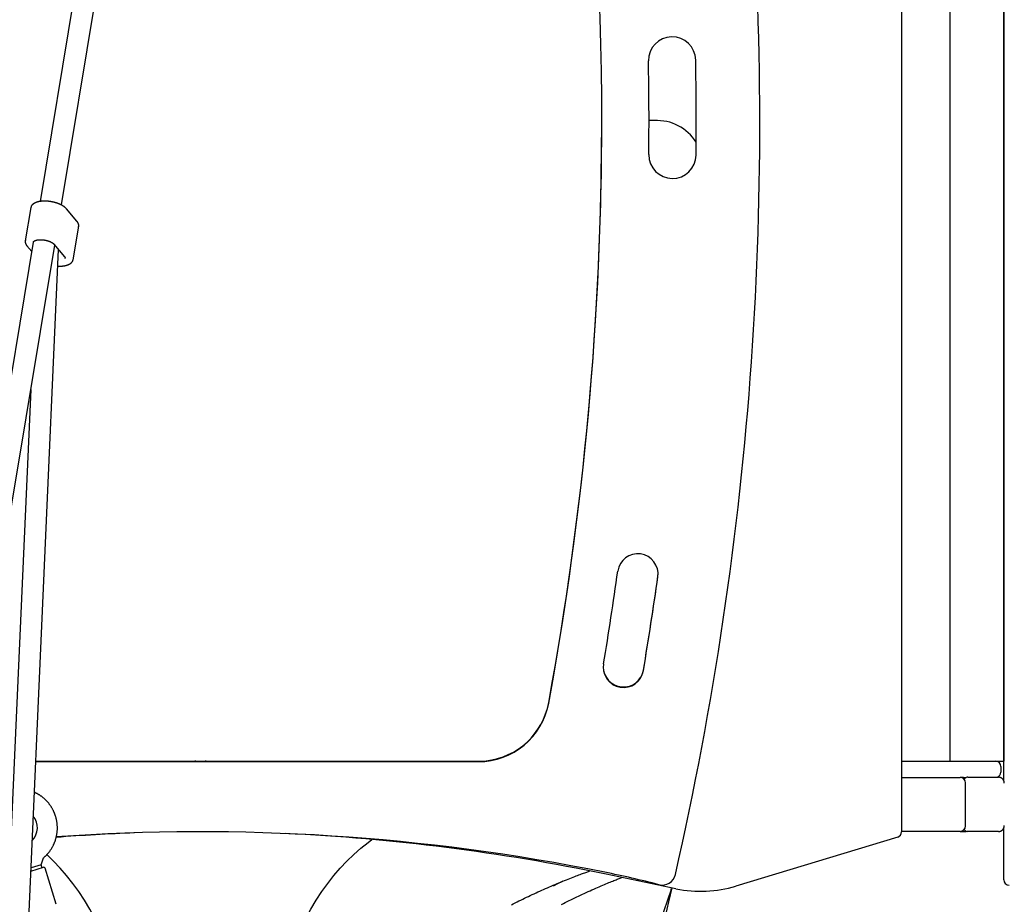
# Model space of a CAD drawing. Extents: x -10219 to 3853, y -2136 to 1847.
# Drawn here: x -5292 to -4562, y 400 to 1056 of the extents above; entities that cross this region are included whole.
import ezdxf

# ---------------------------------------------------------------- set-up
doc = ezdxf.new("R2010")
doc.units = 0

msp = doc.modelspace()

# ---------------------------------------------------------------- linework, layer by layer
at = {"color": 7, "linetype": 'Continuous'}
for p, q in [((-5177.93, 1516.44), (-5276.71, 921.26)), ((-5260.93, 918.64), (-5162.14, 1513.82)), ((-4637.97, 1496.76), (-4637.97, 453.71)), ((-4562.18, 491.83), (-4562.18, 1499.62)), ((-4602.18, 1496.15), (-4602.18, 506.15)), ((-4562.18, 1496.15), (-4562.18, 506.15)), ((-5283.55, 916.71), (-5287.65, 891.99)), ((-5249.32, 906.52), (-5257.17, 915.83)), ((-5252.18, 878.09), (-5248.08, 902.82)), ((-5281.73, 891.01), (-5369.1, 364.6)), ((-5353.32, 362), (-5265.86, 888.9)), ((-5286.9, 348.49), (-5263.02, 885.53)), ((-5286.41, 888.29), (-5282.88, 884.1)), ((-5266.43, 889.58), (-5258.58, 880.27)), ((-5258.1, 879.08), (-5258.09, 879.19)), ((-5283.65, 781.7), (-5302.89, 349.2)), ((-4818.63, 643.27), (-4818.49, 645.17)), ((-5279.91, 505.82), (-4951.7, 505.82)), ((-5279.89, 506.15), (-5161.97, 506.15)), ((-5161.97, 506.15), (-5153.47, 506.15)), ((-5153.47, 506.15), (-4945.83, 506.15)), ((-4637.97, 506.15), (-4593.91, 506.15)), ((-4593.91, 506.15), (-4568.25, 506.15)), ((-4568.25, 506.15), (-4566.18, 506.15)), ((-4566.18, 506.15), (-4562.18, 506.15)), ((-4564.25, 502.15), (-4564.25, 498.15)), ((-4637.97, 494.15), (-4594.47, 494.15)), ((-4593.91, 494.15), (-4594.47, 494.15)), ((-4592.11, 494.15), (-4593.91, 494.15)), ((-4592.11, 494.15), (-4589.99, 494.15)), ((-4590.47, 458.15), (-4590.47, 490.15)), ((-4588.75, 494.28), (-4589.28, 494.28)), ((-4588.75, 494.28), (-4566.12, 494.28)), ((-4594.47, 454.15), (-4637.97, 454.15)), ((-4594.47, 454.15), (-4589.99, 454.15)), ((-4588.75, 454.03), (-4589.28, 454.03)), ((-4566.12, 454.03), (-4588.75, 454.03)), ((-4562.18, 419.72), (-4562.18, 456.54)), ((-4640.81, 449.88), (-4760.74, 413.54)), ((-5275.91, 429.27), (-5274.18, 434.49)), ((-5283.51, 424.67), (-5274.08, 427.51)), ((-5275.91, 429.26), (-5283.41, 427)), ((-5275.27, 427.15), (-5275.91, 429.26)), ((-5264.75, 400.04), (-5272.84, 426.84)), ((-4805.18, 411.56), (-4857.02, 422.36)), ((-4562.18, 418.23), (-4562.18, 419.72))]:
    msp.add_line(p, q, dxfattribs=at)
for points in [[(-4821.24, 981.2), (-4824.48, 981.19), (-4825.19, 981.23)], [(-5257.17, 915.83), (-5257.25, 915.92), (-5257.33, 916.01), (-5257.41, 916.1), (-5257.5, 916.2), (-5257.59, 916.29), (-5257.68, 916.39), (-5257.78, 916.48), (-5257.88, 916.58), (-5257.99, 916.68), (-5258.1, 916.78), (-5258.22, 916.88), (-5258.34, 916.99), (-5258.47, 917.09), (-5258.61, 917.2), (-5258.75, 917.31), (-5258.9, 917.42), (-5259.06, 917.53), (-5259.22, 917.64), (-5259.39, 917.76), (-5259.56, 917.87), (-5259.74, 917.98), (-5259.92, 918.1), (-5260.11, 918.21), (-5260.3, 918.32), (-5260.49, 918.43), (-5260.69, 918.54), (-5260.89, 918.64), (-5261.09, 918.75), (-5261.3, 918.85), (-5261.51, 918.95), (-5261.72, 919.05), (-5261.93, 919.15), (-5262.15, 919.25), (-5262.37, 919.34), (-5262.59, 919.44), (-5262.82, 919.53), (-5263.05, 919.62), (-5263.27, 919.71), (-5263.51, 919.79), (-5263.74, 919.88), (-5263.98, 919.96), (-5264.21, 920.04), (-5264.45, 920.12), (-5264.69, 920.19), (-5264.94, 920.27), (-5265.18, 920.34), (-5265.43, 920.41), (-5265.67, 920.48), (-5265.92, 920.55), (-5266.17, 920.61), (-5266.42, 920.68), (-5266.68, 920.74), (-5266.93, 920.79), (-5267.18, 920.85), (-5267.44, 920.91), (-5267.69, 920.96), (-5267.95, 921.01), (-5268.21, 921.05), (-5268.47, 921.1), (-5268.72, 921.14), (-5268.98, 921.18), (-5269.24, 921.22), (-5269.5, 921.26), (-5269.76, 921.29), (-5270.02, 921.32), (-5270.28, 921.35), (-5270.53, 921.38), (-5270.79, 921.41), (-5271.05, 921.43), (-5271.31, 921.45), (-5271.56, 921.47), (-5271.82, 921.48), (-5272.07, 921.49), (-5272.33, 921.5), (-5272.58, 921.51), (-5272.84, 921.52), (-5273.09, 921.52), (-5273.34, 921.52), (-5273.59, 921.52), (-5273.83, 921.52), (-5274.08, 921.51), (-5274.33, 921.5), (-5274.57, 921.49), (-5274.81, 921.48), (-5275.05, 921.46), (-5275.29, 921.44), (-5275.53, 921.42), (-5275.76, 921.4), (-5275.99, 921.38), (-5276.22, 921.35), (-5276.45, 921.32), (-5276.68, 921.28), (-5276.9, 921.25), (-5277.12, 921.21), (-5277.34, 921.17), (-5277.56, 921.13), (-5277.77, 921.08), (-5277.98, 921.04), (-5278.19, 920.99), (-5278.4, 920.93), (-5278.6, 920.88), (-5278.8, 920.82), (-5279, 920.76), (-5279.19, 920.7), (-5279.38, 920.64), (-5279.57, 920.57), (-5279.76, 920.5), (-5279.94, 920.43), (-5280.11, 920.35), (-5280.29, 920.28), (-5280.46, 920.2), (-5280.63, 920.12), (-5280.79, 920.03), (-5280.95, 919.95), (-5281.11, 919.86), (-5281.26, 919.77), (-5281.41, 919.67), (-5281.55, 919.58), (-5281.69, 919.48), (-5281.82, 919.38), (-5281.95, 919.28), (-5282.07, 919.17), (-5282.19, 919.07), (-5282.3, 918.96), (-5282.41, 918.86), (-5282.51, 918.75), (-5282.61, 918.64), (-5282.7, 918.54), (-5282.79, 918.43), (-5282.87, 918.32), (-5282.94, 918.22), (-5283.01, 918.12), (-5283.08, 918.01), (-5283.14, 917.91), (-5283.19, 917.81), (-5283.24, 917.71), (-5283.28, 917.61), (-5283.31, 917.52), (-5283.34, 917.42), (-5283.37, 917.33), (-5283.39, 917.23), (-5283.42, 917.14), (-5283.44, 917.05), (-5283.46, 916.95)], [(-5283.51, 916.91), (-5283.53, 916.8), (-5283.55, 916.71)], [(-5248.13, 902.72), (-5248.11, 902.79), (-5248.09, 902.86), (-5248.07, 902.94), (-5248.05, 903.01), (-5248.04, 903.08), (-5248.03, 903.16), (-5248.02, 903.24), (-5248.01, 903.33), (-5248.01, 903.42), (-5248.01, 903.51), (-5248.02, 903.61), (-5248.02, 903.71), (-5248.04, 903.82), (-5248.06, 903.93), (-5248.08, 904.04), (-5248.1, 904.16), (-5248.13, 904.28), (-5248.16, 904.41), (-5248.2, 904.53), (-5248.24, 904.65), (-5248.28, 904.78), (-5248.32, 904.9), (-5248.37, 905.02), (-5248.42, 905.14), (-5248.47, 905.25), (-5248.53, 905.36), (-5248.58, 905.47), (-5248.64, 905.57), (-5248.7, 905.67), (-5248.76, 905.76), (-5248.81, 905.85), (-5248.87, 905.94), (-5248.93, 906.02), (-5248.99, 906.09), (-5249.04, 906.17), (-5249.1, 906.24), (-5249.15, 906.31), (-5249.21, 906.38), (-5249.26, 906.45), (-5249.32, 906.52)], [(-5287.57, 892.19), (-5287.59, 892.11), (-5287.62, 892.03), (-5287.64, 891.95), (-5287.66, 891.87), (-5287.68, 891.79), (-5287.69, 891.7), (-5287.7, 891.61), (-5287.71, 891.52), (-5287.72, 891.42), (-5287.72, 891.32), (-5287.71, 891.22), (-5287.7, 891.11), (-5287.69, 891), (-5287.67, 890.89), (-5287.65, 890.77), (-5287.63, 890.65), (-5287.6, 890.53), (-5287.57, 890.41), (-5287.53, 890.28), (-5287.49, 890.15), (-5287.45, 890.03), (-5287.4, 889.91), (-5287.36, 889.78), (-5287.31, 889.67), (-5287.25, 889.55), (-5287.2, 889.44), (-5287.14, 889.34), (-5287.09, 889.24), (-5287.03, 889.14), (-5286.97, 889.05), (-5286.91, 888.96), (-5286.86, 888.87), (-5286.8, 888.79), (-5286.74, 888.71), (-5286.69, 888.64), (-5286.63, 888.57), (-5286.57, 888.5), (-5286.52, 888.43), (-5286.46, 888.36), (-5286.41, 888.29)], [(-5287.65, 891.99), (-5287.63, 892.08), (-5287.62, 892.15)], [(-5281.73, 890.95), (-5281.73, 890.97), (-5281.74, 890.99), (-5281.74, 891.01), (-5281.74, 891.04), (-5281.74, 891.06), (-5281.73, 891.08), (-5281.73, 891.11), (-5281.72, 891.13), (-5281.72, 891.16), (-5281.71, 891.19), (-5281.69, 891.21), (-5281.68, 891.24), (-5281.66, 891.28), (-5281.63, 891.31), (-5281.61, 891.35), (-5281.57, 891.39), (-5281.54, 891.43), (-5281.5, 891.48), (-5281.45, 891.53), (-5281.41, 891.58), (-5281.35, 891.63), (-5281.3, 891.68), (-5281.23, 891.74), (-5281.17, 891.79), (-5281.1, 891.84), (-5281.02, 891.9), (-5280.94, 891.95), (-5280.86, 892), (-5280.77, 892.05), (-5280.67, 892.1), (-5280.58, 892.15), (-5280.47, 892.2), (-5280.37, 892.24), (-5280.26, 892.29), (-5280.14, 892.34), (-5280.02, 892.38), (-5279.9, 892.42), (-5279.77, 892.46), (-5279.64, 892.5), (-5279.51, 892.54), (-5279.37, 892.58), (-5279.23, 892.61), (-5279.09, 892.65), (-5278.94, 892.68), (-5278.79, 892.71), (-5278.63, 892.74), (-5278.48, 892.76), (-5278.31, 892.79), (-5278.15, 892.81), (-5277.99, 892.83), (-5277.82, 892.85), (-5277.65, 892.86), (-5277.47, 892.88), (-5277.3, 892.89), (-5277.12, 892.9), (-5276.94, 892.91), (-5276.76, 892.91), (-5276.57, 892.92), (-5276.39, 892.92), (-5276.2, 892.92), (-5276.01, 892.92), (-5275.82, 892.91), (-5275.64, 892.91), (-5275.45, 892.9), (-5275.26, 892.89), (-5275.07, 892.88), (-5274.88, 892.86), (-5274.69, 892.85), (-5274.51, 892.83), (-5274.32, 892.81), (-5274.14, 892.79), (-5273.96, 892.76), (-5273.78, 892.73), (-5273.6, 892.71), (-5273.42, 892.67), (-5273.24, 892.64), (-5273.06, 892.61), (-5272.89, 892.58), (-5272.71, 892.54), (-5272.53, 892.51)], [(-5272.53, 892.51), (-5272.45, 892.49), (-5272.36, 892.47), (-5272.27, 892.46), (-5272.18, 892.44), (-5272.08, 892.42), (-5271.98, 892.4), (-5271.88, 892.38), (-5271.77, 892.35), (-5271.65, 892.32), (-5271.53, 892.29), (-5271.41, 892.25), (-5271.27, 892.21), (-5271.14, 892.17), (-5270.99, 892.13), (-5270.84, 892.08), (-5270.69, 892.03), (-5270.53, 891.97), (-5270.37, 891.92), (-5270.21, 891.86), (-5270.04, 891.8), (-5269.87, 891.73), (-5269.7, 891.67), (-5269.54, 891.6), (-5269.37, 891.53), (-5269.21, 891.46), (-5269.05, 891.39), (-5268.9, 891.32), (-5268.75, 891.25), (-5268.6, 891.17), (-5268.45, 891.1), (-5268.31, 891.02), (-5268.18, 890.94), (-5268.04, 890.87), (-5267.91, 890.79), (-5267.79, 890.71), (-5267.67, 890.64), (-5267.56, 890.56), (-5267.45, 890.49), (-5267.35, 890.41), (-5267.25, 890.35), (-5267.17, 890.28), (-5267.08, 890.21), (-5267.01, 890.15), (-5266.94, 890.09), (-5266.88, 890.04), (-5266.82, 889.98), (-5266.76, 889.93), (-5266.71, 889.89), (-5266.67, 889.84), (-5266.63, 889.8), (-5266.59, 889.76), (-5266.56, 889.72), (-5266.52, 889.68), (-5266.49, 889.65), (-5266.46, 889.61), (-5266.43, 889.58)], [(-5263.57, 873.32), (-5263.34, 873.31), (-5263.12, 873.31), (-5262.89, 873.3), (-5262.66, 873.29), (-5262.44, 873.29), (-5262.21, 873.29), (-5261.99, 873.29), (-5261.76, 873.29), (-5261.54, 873.3), (-5261.31, 873.31), (-5261.08, 873.32), (-5260.86, 873.33), (-5260.63, 873.35), (-5260.4, 873.36), (-5260.18, 873.38), (-5259.95, 873.41), (-5259.72, 873.43), (-5259.5, 873.46), (-5259.27, 873.49), (-5259.05, 873.52), (-5258.83, 873.56), (-5258.6, 873.6), (-5258.39, 873.64), (-5258.17, 873.68), (-5257.96, 873.72), (-5257.74, 873.77), (-5257.54, 873.82), (-5257.33, 873.87), (-5257.13, 873.93), (-5256.93, 873.98), (-5256.73, 874.04), (-5256.54, 874.11), (-5256.34, 874.17), (-5256.16, 874.24), (-5255.97, 874.31), (-5255.79, 874.38), (-5255.61, 874.45), (-5255.44, 874.53), (-5255.27, 874.61), (-5255.1, 874.69), (-5254.94, 874.78), (-5254.78, 874.86), (-5254.62, 874.95), (-5254.47, 875.04), (-5254.32, 875.14), (-5254.18, 875.23), (-5254.04, 875.33), (-5253.91, 875.43), (-5253.78, 875.53), (-5253.66, 875.63), (-5253.54, 875.74), (-5253.43, 875.84), (-5253.32, 875.95), (-5253.22, 876.06), (-5253.12, 876.17), (-5253.03, 876.27), (-5252.94, 876.38), (-5252.86, 876.49), (-5252.78, 876.59), (-5252.71, 876.7), (-5252.65, 876.8), (-5252.59, 876.91), (-5252.53, 877.01), (-5252.49, 877.11), (-5252.45, 877.21), (-5252.41, 877.31), (-5252.38, 877.41), (-5252.35, 877.51), (-5252.33, 877.6), (-5252.3, 877.7), (-5252.28, 877.8), (-5252.26, 877.89)], [(-5258.58, 880.27), (-5258.55, 880.22), (-5258.51, 880.17), (-5258.47, 880.12), (-5258.43, 880.07), (-5258.39, 880.02), (-5258.36, 879.96), (-5258.32, 879.91), (-5258.29, 879.86), (-5258.26, 879.81), (-5258.24, 879.76), (-5258.21, 879.71), (-5258.19, 879.66), (-5258.17, 879.61), (-5258.15, 879.56), (-5258.14, 879.52), (-5258.12, 879.47), (-5258.11, 879.42), (-5258.11, 879.38), (-5258.1, 879.34), (-5258.1, 879.3), (-5258.1, 879.26), (-5258.1, 879.22), (-5258.1, 879.18), (-5258.1, 879.14)], [(-5252.18, 878.09), (-5252.2, 878.01), (-5252.21, 877.93)], [(-4561.75, 489.89), (-4561.76, 490.01), (-4561.76, 490.13), (-4561.77, 490.25), (-4561.78, 490.37), (-4561.79, 490.49), (-4561.8, 490.61), (-4561.82, 490.73), (-4561.84, 490.85), (-4561.87, 490.97), (-4561.9, 491.1), (-4561.93, 491.22), (-4561.97, 491.34), (-4562.02, 491.46), (-4562.07, 491.59), (-4562.12, 491.71), (-4562.18, 491.83), (-4562.24, 491.95), (-4562.31, 492.07), (-4562.38, 492.19), (-4562.45, 492.31), (-4562.53, 492.43), (-4562.61, 492.54), (-4562.7, 492.65), (-4562.79, 492.76), (-4562.88, 492.87), (-4562.98, 492.97), (-4563.08, 493.07), (-4563.18, 493.17), (-4563.29, 493.26), (-4563.4, 493.35), (-4563.51, 493.43), (-4563.63, 493.51), (-4563.74, 493.59), (-4563.86, 493.66), (-4563.98, 493.73), (-4564.1, 493.79), (-4564.22, 493.85), (-4564.34, 493.91), (-4564.45, 493.96), (-4564.57, 494), (-4564.68, 494.04), (-4564.8, 494.08), (-4564.91, 494.11), (-4565.01, 494.14), (-4565.12, 494.17), (-4565.22, 494.19), (-4565.32, 494.21), (-4565.41, 494.22), (-4565.51, 494.24), (-4565.6, 494.25), (-4565.69, 494.25), (-4565.78, 494.26), (-4565.86, 494.27), (-4565.95, 494.27), (-4566.04, 494.27), (-4566.12, 494.28)], [(-5274.18, 434.48), (-5273.97, 434.67), (-5273.76, 434.86), (-5273.55, 435.04), (-5273.33, 435.23), (-5273.12, 435.43), (-5272.91, 435.63), (-5272.69, 435.83), (-5272.47, 436.04), (-5272.25, 436.26), (-5272.03, 436.48), (-5271.81, 436.71), (-5271.59, 436.95), (-5271.36, 437.2), (-5271.14, 437.45), (-5270.91, 437.71), (-5270.68, 437.98), (-5270.46, 438.25), (-5270.23, 438.53), (-5270, 438.82), (-5269.78, 439.12), (-5269.55, 439.41), (-5269.33, 439.72), (-5269.11, 440.02), (-5268.9, 440.34), (-5268.69, 440.65), (-5268.48, 440.97), (-5268.28, 441.28), (-5268.08, 441.61), (-5267.88, 441.93), (-5267.7, 442.26), (-5267.51, 442.59), (-5267.33, 442.92), (-5267.15, 443.25), (-5266.98, 443.59), (-5266.81, 443.93), (-5266.65, 444.27), (-5266.49, 444.61), (-5266.33, 444.96), (-5266.18, 445.3), (-5266.04, 445.65), (-5265.9, 446), (-5265.76, 446.36), (-5265.63, 446.71), (-5265.5, 447.07), (-5265.38, 447.42), (-5265.26, 447.78), (-5265.15, 448.14), (-5265.04, 448.51), (-5264.93, 448.87), (-5264.83, 449.24), (-5264.74, 449.6), (-5264.65, 449.97), (-5264.56, 450.34), (-5264.48, 450.71), (-5264.41, 451.08), (-5264.34, 451.45), (-5264.27, 451.82), (-5264.21, 452.2), (-5264.16, 452.57), (-5264.11, 452.95), (-5264.06, 453.32), (-5264.02, 453.7), (-5263.98, 454.07), (-5263.95, 454.45), (-5263.92, 454.83), (-5263.9, 455.21), (-5263.89, 455.58), (-5263.87, 455.96), (-5263.87, 456.34), (-5263.87, 456.72), (-5263.87, 457.1), (-5263.88, 457.48), (-5263.89, 457.85), (-5263.91, 458.23), (-5263.93, 458.61), (-5263.96, 458.99), (-5263.99, 459.36), (-5264.03, 459.74), (-5264.07, 460.12), (-5264.12, 460.49), (-5264.17, 460.87), (-5264.23, 461.24), (-5264.29, 461.62), (-5264.36, 461.99), (-5264.43, 462.36), (-5264.51, 462.73), (-5264.59, 463.1), (-5264.67, 463.47), (-5264.77, 463.84), (-5264.86, 464.2), (-5264.96, 464.57), (-5265.07, 464.93), (-5265.18, 465.29), (-5265.29, 465.65), (-5265.41, 466.01), (-5265.54, 466.37), (-5265.66, 466.73), (-5265.8, 467.08), (-5265.94, 467.43), (-5266.08, 467.79), (-5266.22, 468.13), (-5266.38, 468.48), (-5266.53, 468.83), (-5266.69, 469.17), (-5266.86, 469.51), (-5267.03, 469.85), (-5267.2, 470.18), (-5267.38, 470.52), (-5267.56, 470.85), (-5267.75, 471.18), (-5267.94, 471.51), (-5268.14, 471.83), (-5268.34, 472.15), (-5268.54, 472.47), (-5268.75, 472.79), (-5268.96, 473.1), (-5269.18, 473.41), (-5269.4, 473.72), (-5269.62, 474.02), (-5269.85, 474.33), (-5270.08, 474.63), (-5270.32, 474.92), (-5270.56, 475.21), (-5270.8, 475.5), (-5271.05, 475.79), (-5271.3, 476.07), (-5271.55, 476.35), (-5271.81, 476.63), (-5272.07, 476.9), (-5272.34, 477.17), (-5272.61, 477.44), (-5272.88, 477.7), (-5273.15, 477.96), (-5273.43, 478.22), (-5273.72, 478.47), (-5274, 478.72), (-5274.29, 478.96), (-5274.58, 479.2), (-5274.88, 479.44), (-5275.17, 479.67), (-5275.47, 479.89), (-5275.76, 480.11), (-5276.06, 480.33), (-5276.36, 480.54), (-5276.65, 480.74), (-5276.94, 480.94), (-5277.24, 481.13), (-5277.53, 481.32), (-5277.82, 481.5), (-5278.1, 481.67), (-5278.39, 481.83), (-5278.68, 481.99), (-5278.96, 482.15), (-5279.24, 482.29), (-5279.52, 482.43), (-5279.8, 482.57), (-5280.08, 482.7), (-5280.36, 482.83), (-5280.64, 482.96), (-5280.92, 483.09)], [(-4566.12, 454.03), (-4565.99, 454.03), (-4565.86, 454.04), (-4565.73, 454.05), (-4565.6, 454.07), (-4565.47, 454.08), (-4565.34, 454.1), (-4565.21, 454.12), (-4565.08, 454.15), (-4564.95, 454.18), (-4564.82, 454.21), (-4564.69, 454.26), (-4564.57, 454.3), (-4564.44, 454.35), (-4564.31, 454.4), (-4564.19, 454.46), (-4564.07, 454.53), (-4563.95, 454.59), (-4563.83, 454.66), (-4563.71, 454.74), (-4563.59, 454.82), (-4563.48, 454.9), (-4563.37, 454.98), (-4563.26, 455.07), (-4563.15, 455.17), (-4563.05, 455.26), (-4562.95, 455.36), (-4562.85, 455.46), (-4562.76, 455.57), (-4562.67, 455.68), (-4562.59, 455.79), (-4562.51, 455.9), (-4562.43, 456.02), (-4562.36, 456.14), (-4562.29, 456.25), (-4562.23, 456.37), (-4562.17, 456.49), (-4562.12, 456.61), (-4562.06, 456.73), (-4562.02, 456.85), (-4561.98, 456.96), (-4561.94, 457.07), (-4561.9, 457.18), (-4561.87, 457.29), (-4561.85, 457.39), (-4561.82, 457.49), (-4561.8, 457.59), (-4561.79, 457.69), (-4561.77, 457.78), (-4561.77, 457.87), (-4561.76, 457.95), (-4561.76, 458.04), (-4561.75, 458.12), (-4561.76, 458.2), (-4561.76, 458.28), (-4561.76, 458.35), (-4561.76, 458.43)], [(-5099.9, 336.19), (-5097.74, 344.32), (-5095.33, 352.32), (-5092.67, 360.15), (-5089.78, 367.82), (-5086.66, 375.31), (-5083.31, 382.59), (-5079.73, 389.66), (-5075.95, 396.51), (-5071.95, 403.11), (-5067.76, 409.47), (-5063.38, 415.56), (-5058.81, 421.38), (-5054.07, 426.91), (-5049.16, 432.15), (-5044.1, 437.08), (-5038.89, 441.69), (-5033.54, 445.98), (-5030.65, 448.13)], [(-5215.94, 336.19), (-5218.1, 344.32), (-5220.51, 352.32), (-5223.16, 360.15), (-5226.05, 367.82), (-5229.17, 375.31), (-5232.52, 382.59), (-5236.08, 389.66), (-5239.87, 396.51), (-5243.86, 403.11), (-5248.04, 409.47), (-5252.42, 415.56), (-5256.99, 421.38), (-5261.72, 426.91), (-5266.63, 432.15), (-5271.63, 437.02)], [(-4927.27, 399.75), (-4925.87, 400.46), (-4924.47, 401.16), (-4923.07, 401.86), (-4921.66, 402.55), (-4920.26, 403.23), (-4918.85, 403.92), (-4917.44, 404.6), (-4916.04, 405.27), (-4914.63, 405.94), (-4913.22, 406.6), (-4911.8, 407.26), (-4910.39, 407.91), (-4908.98, 408.56), (-4907.56, 409.21), (-4906.15, 409.85), (-4904.73, 410.49), (-4903.31, 411.12), (-4901.89, 411.75), (-4900.47, 412.37), (-4899.05, 412.98), (-4897.63, 413.6), (-4896.21, 414.2), (-4894.78, 414.81), (-4893.36, 415.4), (-4891.94, 415.99), (-4890.53, 416.57), (-4889.14, 417.14), (-4887.77, 417.7), (-4886.42, 418.24), (-4885.11, 418.76), (-4883.85, 419.27), (-4882.62, 419.75), (-4881.45, 420.22), (-4880.31, 420.66), (-4879.23, 421.08), (-4878.19, 421.48), (-4877.19, 421.86), (-4876.24, 422.21), (-4875.34, 422.55), (-4874.48, 422.87), (-4873.66, 423.17), (-4872.88, 423.45), (-4872.12, 423.72), (-4871.39, 423.98), (-4870.68, 424.23), (-4869.97, 424.47), (-4869.27, 424.71)], [(-4896.1, 413.8), (-4892.34, 415.67), (-4888.87, 417.36)], [(-4890.05, 399.98), (-4888.65, 400.68), (-4887.25, 401.38), (-4885.84, 402.08), (-4884.44, 402.77), (-4883.04, 403.46), (-4881.63, 404.14), (-4880.22, 404.81), (-4878.81, 405.49), (-4877.4, 406.15), (-4875.99, 406.82), (-4874.58, 407.47), (-4873.17, 408.13), (-4871.75, 408.77), (-4870.34, 409.42), (-4868.92, 410.06), (-4867.51, 410.69), (-4866.11, 411.31), (-4864.73, 411.91), (-4863.37, 412.51), (-4862.04, 413.09), (-4860.74, 413.65), (-4859.49, 414.19), (-4858.28, 414.7), (-4857.12, 415.19), (-4856.01, 415.66), (-4854.94, 416.11), (-4853.92, 416.53), (-4852.95, 416.93), (-4852.02, 417.31), (-4851.15, 417.67), (-4850.32, 418), (-4849.53, 418.31), (-4848.77, 418.61), (-4848.05, 418.89), (-4847.35, 419.16), (-4846.67, 419.42), (-4846, 419.67), (-4845.33, 419.92)]]:
    msp.add_lwpolyline(points, dxfattribs=at)
for centre, radius, start, end in [((-7243.04, 978.03), 2500, 347.15081, 4.78427), ((-7252.83, 981.59), 2392.64, 349.58972, 4.63352), ((-4808.09, 1025.82), 17.5, 1.03663, 181.03663), ((-7252.83, 981.59), 2427.64, 359.3963, 1.03663), ((-7252.83, 981.59), 2462.64, 359.3963, 1.03663), ((-7252.83, 981.91), 2392.64, 349.58972, 359.99599), ((-4819.27, 947.06), 34.2, 31.90551, 93.29824), ((-4807.83, 955.82), 17.5, 179.3963, 359.3963), ((-4833.49, 645.01), 15, 352.07991, 172.07991), ((-7252.83, 981.59), 2427.64, 350.4379, 352.07991), ((-7252.83, 981.91), 2457.64, 350.4379, 352.07991), ((-7252.83, 981.59), 2457.64, 350.4379, 352.07991), ((-4844.13, 575.82), 15, 170.4379, 350.4379), ((-4844.13, 576.15), 15, 180, 350.4379), ((-4951.7, 558.82), 53, 270, 349.58972), ((-4951.7, 559.15), 53, 276.16904, 349.58972), ((-5161.97, 502.15), 4, 66.70213, 90), ((-5153.47, 502.15), 4, 90, 113.29787), ((-4568.25, 502.15), 4, 0, 90), ((-4568.25, 498.15), 4, 284.36151, 0), ((-4594.47, 490.15), 4, 0, 90), ((-4589.06, 491.52), 2.76, 94.43153, 151.80757), ((-5292.18, 456.89), 13.52, 315.71356, 39.19453), ((-5147.81, -1060.82), 1515, 92.22284, 94.42904), ((-5157.97, -1061.18), 1515, 78.57881, 94.03948), ((-4641.97, 453.71), 4, 286.85804, 0), ((-4594.47, 458.15), 4, 270, 0), ((-4589.1, 456.73), 2.71, 207.60064, 266.16012), ((-5165.88, -1060.83), 1515, 78.23684, 87.32061), ((-5273.79, 426.56), 1, 16.77923, 106.77923), ((-5009.87, -328.1), 767.11, 75.50723, 78.57881), ((-4815.39, 424.29), 10, 255.50723, 347.15081), ((-4558.18, 418.23), 4, 180, 270), ((-2948.6, -248.41), 1973.56, 160.47866, 176.0603), ((-6254.8, 748.63), 1485.41, 340.24682, 346.91339), ((-4810.6, 411.73), 2, 340.47866, 16.11846), ((-4786.83, 499.67), 90, 258.23684, 286.85804)]:
    msp.add_arc(centre, radius, start, end, dxfattribs=at)

doc.saveas('drawing.dxf')
